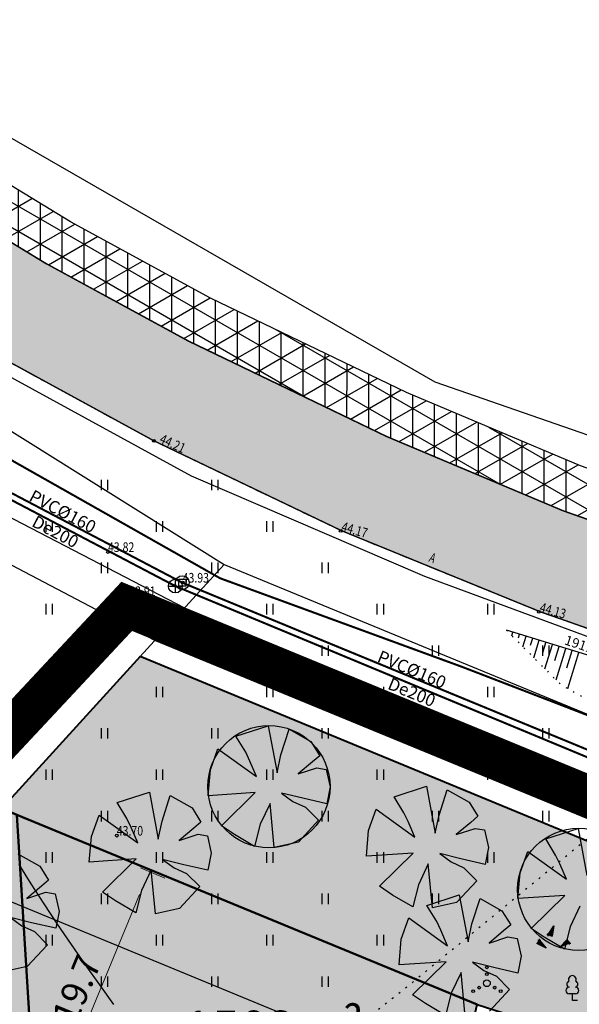
# Model space of a CAD drawing. Units: metres. Extents: x 546143 to 547565, y 6582310 to 6583332.
# Drawn here: x 546656 to 546696, y 6583033 to 6583104 of the extents above; entities that cross this region are included whole.
import ezdxf
from ezdxf.enums import TextEntityAlignment as Align

# ---------------------------------------------------------------- set-up
doc = ezdxf.new("R2010")
doc.units = ezdxf.units.M
doc.header["$LTSCALE"] = 0.5
doc.header["$MEASUREMENT"] = 0
doc.header["$PDMODE"] = 2
doc.header["$PDSIZE"] = 0.1
for name, pattern in [('ASFBET', [2.5, 1.5, -1]), ('DASHED', [0.75, 0.5, -0.25]), ('KATASTRIPIIR', [0.02, 0.01, 0.01]), ('KOLVIK', [1.25, 0.25, -1]), ('NOLVAALL', [1.2, 0.2, -1]), ('NOLVAKRIIPS', [0.2, 0.1, 0.1]), ('NOLVAPEAL', [0.2, 0.1, 0.1]), ('PIIRID', [7.5, 5, -1, 0.5, -1])]:
    doc.linetypes.add(name, pattern=pattern)
for name, color, linetype, lineweight in [('___PLANALA', 223, 'PIIRID', 50), ('_TEE', 7, 'Continuous', 13), ('KIIRENDUSRAKA', 7, 'Continuous', 30), ('KIRI_MOODUD', 7, 'Continuous', 15), ('KIRI_REDEL', 5, 'Continuous', 15), ('KRUNDID', 1, 'Continuous', 60), ('PLAN_PUUD_DETAIL', 94, 'Continuous', 30), ('TS-ELAMUMAAD_PIND', 51, 'Continuous', 9), ('TS-YLDKASUT_MAA_PIND', 81, 'Continuous', 9)]:
    doc.layers.add(name, color=color, linetype=linetype, lineweight=lineweight)
for name, color, linetype in [('KERGLIIKLUSTEE_VAREMPLAN', 7, 'Continuous'), ('KIIRENDUSRADA_PIND', 7, 'Continuous'), ('TEEPIND_OLEV_', 7, 'Continuous'), ('TO_DKAEV', 7, 'Continuous'), ('TO_DTRASS', 6, 'Continuous'), ('TO_HALJASTUS', 3, 'Continuous'), ('TO_HORISONTAAL', 6, 'Continuous'), ('TO_KKAEV', 7, 'Continuous'), ('TO_KORGUS', 7, 'Continuous'), ('TO_KPKAABEL', 1, 'Continuous'), ('TO_KTRASS', 30, 'Continuous'), ('TO_PIIR', 32, 'Continuous'), ('TO_PUU', 3, 'Continuous'), ('TO_RELJEEF', 3, 'Continuous'), ('TO_SITRASS', 6, 'Continuous'), ('TO_TEE', 7, 'Continuous')]:
    doc.layers.add(name, color=color, linetype=linetype)
doc.styles.add('Arial', font='arial.ttf', dxfattribs={"height": 1.9})
doc.styles.add('ITALIC', font='italic.shx')
doc.styles.add('romans', font='romans.shx', dxfattribs={"width": 0.8, "height": 0.9})
doc.styles.get("Standard").update_dxf_attribs({"font": 'romans.shx', "width": 0.8, "height": 0.9})
doc.styles.add('style1', font='romans.shx', dxfattribs={"width": 0.7, "height": 0.7})
doc.linetypes.add('-D-', pattern='A,10,-1.5,["D",romans,S=1.4,R=0,X=-0.7,Y=-0.7],-1.5,10,-3', length=26)
doc.linetypes.add('-K-', pattern='A,10,-1.5,["K",romans,S=1.4,R=0,X=-0.7,Y=-0.7],-1.5,10,-3', length=26)
doc.linetypes.add('-S-', pattern='A,10,-1.5,["S",romans,S=1.4,R=0,X=-0.7,Y=-0.7],-1.5,10,-3', length=26)
doc.linetypes.add('EP_KBL', pattern='A,8,-2,[138,mkm.shx,S=1,R=0,X=0,Y=0],1,[138,mkm.shx,S=1,R=0,X=0,Y=0],4,[138,mkm.shx,S=1,R=180,X=0,Y=0],1,[138,mkm.shx,S=1,R=180,X=0,Y=0],-2', length=18)
doc.dimstyles.new('Copy of DIM500', dxfattribs={"dimtxt": 3, "dimasz": 1.8, "dimexe": 1.25, "dimexo": 0.625, "dimtad": 1, "dimdec": 1, "dimzin": 0, "dimdsep": 46, "dimtxsty": 'Arial', "dimcen": 2, "dimclrd": 256, "dimclre": 256, "dimclrt": 256, "dimazin": 0, "dimtfac": 1, "dimtdec": 1, "dimtmove": 0, "dimatfit": 3, "dimfxl": 1, "dimtvp": 1, "dimtolj": 1, "dimtzin": 0, "dimlwd": -1, "dimlwe": -1, "dimarcsym": 0})

# ---------------------------------------------------------------- blocks, each defined once
blk = doc.blocks.new('DRKAEV')
at = {"color": 0, "linetype": 'Continuous'}
for p, q in [((-0.5, -0.5), (-0.5, 0.5)), ((-0.5, 0.5), (0.5, 0.5)), ((0.5, 0.5), (0.5, -0.5)), ((0.5, -0.5), (-0.5, -0.5))]:
    blk.add_line(p, q, dxfattribs=at)
blk.add_circle((0, 0), 1, dxfattribs=at)
blk = doc.blocks.new('KAKAEV')
at = {"color": 0, "linetype": 'Continuous'}
for p, q in [((-1, 0), (1, 0)), ((0, -1), (0, 1))]:
    blk.add_line(p, q, dxfattribs=at)
blk.add_circle((0, 0), 1, dxfattribs=at)
blk = doc.blocks.new('LEHTP1')
at = {"color": 0, "linetype": 'Continuous'}
for p, q in [((0.48, 0.95), (-0.48, 0.95)), ((0, 0), (0, 0.95)), ((0.76, 0), (0, 0))]:
    blk.add_line(p, q, dxfattribs=at)
for centre, radius, start, end in [((0, 3.04), 0.554, 332.5799, 207.4201), ((-0.47, 1.42), 0.475, 90.0016, 269.3953), ((-0.34, 2.35), 0.465, 109.0217, 253.1415), ((0.34, 2.35), 0.465, 286.8508, 70.9859), ((0.47, 1.42), 0.475, 270.6047, 89.9984)]:
    blk.add_arc(centre, radius, start, end, dxfattribs=at)
blk = doc.blocks.new('HEIN')
at = {"color": 0, "linetype": 'Continuous'}
for p, q in [((-0.46, 0.76), (-0.46, -0.76)), ((0.46, 0.76), (0.46, -0.76))]:
    blk.add_line(p, q, dxfattribs=at)
blk = doc.blocks.new('KIVIKU')
at = {"color": 0, "linetype": 'Continuous'}
for p, q in [((-0.71, 1.05), (0.13, 2.33)), ((-0.61, 1.2), (-0.04, 1.44)), ((-0.51, 1.35), (-0.01, 1.56)), ((-0.41, 1.5), (-0.16, 1.61)), ((-0.31, 1.65), (0.03, 1.8)), ((-0.21, 1.8), (0.05, 1.92)), ((-0.16, 1.61), (0.01, 1.68)), ((0.13, 2.33), (-0.15, 0.82)), ((-0.12, 1.95), (0.08, 2.03)), ((-0.02, 2.1), (0.1, 2.15)), ((0.08, 2.25), (0.12, 2.27)), ((-1.99, 0.25), (-2.36, -0.23)), ((-2.16, 0.03), (-2.11, -0.34)), ((-2.08, 0.14), (-2.01, -0.4)), ((-1.99, 0.25), (-0.98, -0.89)), ((-1.99, 0.25), (-1.9, -0.45)), ((-1.87, 0.12), (-1.79, -0.5)), ((-0.71, 1.05), (-0.06, 1.33)), ((-0.71, 1.05), (-0.15, 0.82)), ((-0.58, 1), (-0.08, 1.21)), ((-0.45, 0.94), (-0.1, 1.09)), ((-0.31, 0.89), (-0.12, 0.97)), ((-0.18, 0.84), (-0.15, 0.85)), ((0.97, -0.76), (2.05, 0.33)), ((2.31, -0.06), (1.78, 0.05)), ((2.23, 0.06), (1.86, 0.13)), ((2.15, 0.18), (1.95, 0.22)), ((2.07, 0.3), (2.03, 0.3)), ((2.39, -0.17), (2.05, 0.33)), ((-0.98, -0.89), (-2.36, -0.23)), ((-2.34, -0.2), (-2.33, -0.24)), ((-2.25, -0.09), (-2.22, -0.29)), ((-1.75, -0.02), (-1.68, -0.55)), ((-1.63, -0.15), (-1.6, -0.43)), ((-1.6, -0.43), (-1.57, -0.61)), ((-1.52, -0.29), (-1.46, -0.66)), ((-1.4, -0.42), (-1.36, -0.71)), ((-1.28, -0.56), (-1.25, -0.76)), ((-1.16, -0.69), (-1.14, -0.82)), ((-1.04, -0.83), (-1.03, -0.87)), ((2.39, -0.17), (0.97, -0.76)), ((1.05, -0.73), (1.02, -0.72)), ((1.22, -0.66), (1.1, -0.63)), ((1.39, -0.59), (1.18, -0.55)), ((1.55, -0.52), (1.27, -0.46)), ((1.72, -0.45), (1.35, -0.38)), ((1.62, -0.33), (1.44, -0.29)), ((2.05, -0.31), (1.52, -0.21)), ((2.22, -0.24), (1.61, -0.12)), ((1.89, -0.38), (1.62, -0.33)), ((2.39, -0.17), (1.69, -0.04))]:
    blk.add_line(p, q, dxfattribs=at)
for p in [(-1.99, 0.25), (-0.71, 1.05), (2.39, -0.17)]:
    blk.add_point(p, dxfattribs=at)
blk = doc.blocks.new('VQSA')
at = {"color": 0, "linetype": 'Continuous'}
for centre, radius in [((0, 2.3), 0.2), ((0, 1.3), 0.2), ((0, 0), 0.5), ((-2, -1.15), 0.2), ((-1.13, -0.65), 0.2), ((1.13, -0.65), 0.2), ((2, -1.15), 0.2)]:
    blk.add_circle(centre, radius, dxfattribs=at)
blk = doc.blocks.new('*D95')
at = {"layer": 'KIRI_MOODUD', "transparency": 16777216}
for p, q in [((546664.461, 6583042.587), (546666.244, 6583041.851)), ((546658.242, 6583025.743), (546664.402, 6583040.664)), ((546656.928, 6583024.338), (546658.711, 6583023.602))]:
    blk.add_line(p, q, dxfattribs=at)
at = {"layer": 'KIRI_MOODUD', "lineweight": 30, "transparency": 16777216}
for points in [[(546664.124, 6583040.779), (546664.679, 6583040.55), (546665.089, 6583042.328)], [(546657.965, 6583025.858), (546658.519, 6583025.629), (546657.555, 6583024.079)]]:
    blk.add_solid(points, dxfattribs=at)
at = {"layer": 'KIRI_MOODUD', "transparency": 16777216, "insert": (546659.848, 6583033.812), "char_height": 1.9, "attachment_point": 5, "rotation": 67.5687, "style": 'Arial'}
blk.add_mtext('\\A1;19.7', dxfattribs=at)

msp = doc.modelspace()

# ---------------------------------------------------------------- hatches: boundary and pattern name
at = {"layer": 'KIIRENDUSRADA_PIND', "lineweight": -3, "ltscale": 0.5}
h = msp.add_hatch(dxfattribs=at)
h.set_pattern_fill('NET3', color=256, scale=0.5, angle=90, style=0)
h.set_pattern_definition([(90, (0, 0), (-1.5875, 1e-16), []), (150, (0, 0), (-0.79375, -1.3748153285), []), (210, (0, 0), (0.79375, -1.3748153285), [])])
h.paths.add_polyline_path([(546561.902, 6583180.536), (546604.32, 6583131.47), (546614.82, 6583120.53), (546621.63, 6583113.61), (546628, 6583107.73), (546628.38, 6583106.95), (546636.77, 6583100.03), (546643.59, 6583094.95), (546657.66, 6583086.39), (546667.95, 6583080.79), (546682.31, 6583073.87), (546695.11, 6583068.48), (546702.75, 6583065.8), (546712.64, 6583062.68), (546733.08, 6583056.24), (546751.64, 6583050.92), (546767.78, 6583046.55), (546788.14, 6583042.04), (546800.08, 6583039.6), (546806.42, 6583038.12), (546820.84, 6583034.95), (546835.36, 6583031.51), (546849.36, 6583028.47), (546864.48, 6583025.41), (546882.69, 6583021.75), (546898.91, 6583017.97), (546913.12, 6583014.62), (546925.041, 6583011.682), (546914.183, 6583015.72), (546901.111, 6583019.973), (546895.06, 6583021.942), (546883.453, 6583025.269), (546865.172, 6583028.841), (546850.079, 6583031.896), (546836.135, 6583034.923), (546821.619, 6583038.362), (546807.146, 6583041.604), (546800.828, 6583043.019), (546788.869, 6583045.463), (546768.616, 6583049.95), (546761.244, 6583052.049), (546752.58, 6583054.292), (546729.21, 6583060.99), (546703.856, 6583069.121), (546696.37, 6583071.747), (546683.75, 6583077.061), (546669.547, 6583083.906), (546659.407, 6583089.424), (546645.549, 6583097.855), (546638.93, 6583102.785), (546630.656, 6583109.838), (546624.066, 6583116.125), (546617.33, 6583122.969), (546606.861, 6583133.877), (546603.033, 6583137.968), (546579.789, 6583165.031), (546573.299, 6583171.436), (546568.747, 6583175.486)])
at = {"layer": 'TEEPIND_OLEV_', "ltscale": 0.5}
msp.add_hatch(color=23, dxfattribs=at).paths.add_polyline_path([(546545.882, 6583199.56), (546539.976, 6583194.508), (546551.42, 6583181.13), (546567.68, 6583162.22), (546576.37, 6583151.97), (546595.343, 6583130.969), (546598.97, 6583126.94), (546610.24, 6583115.17), (546616.55, 6583108.57), (546622.77, 6583102.69), (546632.04, 6583094.37), (546640.45, 6583088.42), (546653.49, 6583080.08), (546665.43, 6583073.56), (546679.08, 6583067.02), (546693.45, 6583061.16), (546703.77, 6583057.52), (546714.5, 6583054.01), (546730.86, 6583049.03), (546750.47, 6583043.58), (546765.72, 6583039.63), (546787.38, 6583034.73), (546798.3, 6583032.27), (546804.93, 6583030.6), (546819.15, 6583027.64), (546822.97, 6583026.85), (546833.86, 6583024.61), (546848.1, 6583021.55), (546862.4, 6583018.36), (546881.55, 6583014.02), (546896.92, 6583010.53), (546911.61, 6583007.03), (546925.872, 6583003.436), (546927.957, 6583010.963), (546913.12, 6583014.62), (546898.91, 6583017.97), (546882.69, 6583021.75), (546864.48, 6583025.41), (546849.36, 6583028.47), (546835.36, 6583031.51), (546820.84, 6583034.95), (546806.42, 6583038.12), (546800.08, 6583039.6), (546788.14, 6583042.04), (546767.78, 6583046.55), (546751.64, 6583050.92), (546733.08, 6583056.24), (546712.64, 6583062.68), (546702.75, 6583065.8), (546695.11, 6583068.48), (546682.31, 6583073.87), (546667.95, 6583080.79), (546657.66, 6583086.39), (546643.59, 6583094.95), (546636.77, 6583100.03), (546628.38, 6583106.95), (546628, 6583107.73), (546621.63, 6583113.61), (546614.82, 6583120.53), (546604.32, 6583131.47), (546600.378, 6583135.687), (546573.21, 6583167.32), (546556.97, 6583186.3)])
at = {"layer": 'TS-ELAMUMAAD_PIND', "linetype": 'Continuous', "lineweight": 30, "ltscale": 5}
for points in [[(546642.534, 6582972.302), (546659.725, 6582978.578), (546655.518, 6583046.444), (546654.411, 6583046.901), (546626.487, 6583016.259)], [(546677.469, 6582983.093), (546688.861, 6583032.685), (546655.518, 6583046.444), (546659.725, 6582978.578), (546674.612, 6582984.012)]]:
    msp.add_hatch(color=256, dxfattribs=at).paths.add_polyline_path(points)
at = {"layer": 'TS-YLDKASUT_MAA_PIND', "linetype": 'Continuous', "lineweight": 30, "ltscale": 5}
msp.add_hatch(color=256, dxfattribs=at).paths.add_polyline_path([(546664.44, 6583057.908), (546654.411, 6583046.901), (546655.518, 6583046.444), (546688.861, 6583032.685), (546719.113, 6583022.963), (546748.786, 6583014.615), (546785.536, 6583005.608), (546793.359, 6583018.281), (546766.523, 6583024.183), (546728.682, 6583034.455), (546699.249, 6583043.544)])

# ---------------------------------------------------------------- linework, layer by layer
at = {"layer": '___PLANALA', "color": 200, "lineweight": 30, "const_width": 3, "flags": 128}
msp.add_lwpolyline([(546347.495, 6582899.957), (546414.674, 6582819.455), (546417.657, 6582802.957), (546435.725, 6582789.344), (546450.423, 6582806.323), (546495.462, 6582815.191), (546529.859, 6582856.828), (546617.059, 6582784.789), (546629.333, 6582799.293), (546662.729, 6582840.627), (546689.434, 6582873.939), (546708.721, 6582897.421), (546741.687, 6582937.905), (546756.434, 6582956.678), (546778.895, 6582989.14), (546788.089, 6583004.032), (546798.133, 6583020.303), (546767.238, 6583027.097), (546729.518, 6583037.337), (546700.266, 6583046.369), (546663.475, 6583061.551), (546651.372, 6583048.589), (546595.761, 6582988.464), (546557.449, 6583030.978), (546536.942, 6583088.496), (546530.561, 6583106.392), (546497.38, 6583094.562), (546444.632, 6583075.755), (546365.511, 6583047.544), (546335.216, 6583036.743), (546341.597, 6583018.846), (546375.659, 6582923.314), (546347.495, 6582899.957)], dxfattribs=at)
at = {"layer": '_TEE', "linetype": 'DASHED', "ltscale": 3, "const_width": 0.1, "flags": 128}
for points in [[(546927.957, 6583010.963), (546913.12, 6583014.62), (546898.91, 6583017.97), (546882.69, 6583021.75), (546864.48, 6583025.41), (546849.36, 6583028.47), (546835.36, 6583031.51), (546820.84, 6583034.95), (546806.42, 6583038.12), (546800.08, 6583039.6), (546788.14, 6583042.04), (546767.78, 6583046.55), (546751.64, 6583050.92), (546733.08, 6583056.24), (546712.64, 6583062.68), (546702.75, 6583065.8), (546695.11, 6583068.48), (546682.31, 6583073.87), (546667.95, 6583080.79), (546657.66, 6583086.39), (546643.59, 6583094.95), (546636.77, 6583100.03), (546628.38, 6583106.95), (546628, 6583107.73), (546621.63, 6583113.61), (546614.82, 6583120.53), (546604.32, 6583131.47), (546600.378, 6583135.687), (546573.21, 6583167.32), (546556.97, 6583186.3), (546545.882, 6583199.56)], [(546539.974, 6583194.51), (546551.42, 6583181.13), (546567.68, 6583162.22), (546576.37, 6583151.97), (546595.343, 6583130.969), (546598.97, 6583126.94), (546610.24, 6583115.17), (546616.55, 6583108.57), (546622.77, 6583102.69), (546632.04, 6583094.37), (546640.45, 6583088.42), (546653.49, 6583080.08), (546665.43, 6583073.56), (546679.08, 6583067.02), (546693.45, 6583061.16), (546703.77, 6583057.52), (546714.5, 6583054.01), (546730.86, 6583049.03), (546750.47, 6583043.58), (546765.72, 6583039.63), (546787.38, 6583034.73), (546798.3, 6583032.27), (546804.93, 6583030.6), (546819.15, 6583027.64), (546822.97, 6583026.85), (546833.86, 6583024.61), (546848.1, 6583021.55), (546862.4, 6583018.36), (546881.55, 6583014.02), (546896.92, 6583010.53), (546911.61, 6583007.03), (546925.872, 6583003.436)]]:
    msp.add_lwpolyline(points, dxfattribs=at)
at = {"layer": 'KERGLIIKLUSTEE_VAREMPLAN', "ltscale": 0.5}
for points in [[(546609.37, 6583097.598), (546611.258, 6583099.957), (546625.927, 6583086.527), (546649.087, 6583071.084), (546667.664, 6583061.445), (546665.515, 6583059.087), (546647.554, 6583068.5), (546624.072, 6583084.158), (546609.37, 6583097.598)], [(546665.515, 6583059.087), (546667.664, 6583061.445), (546700.774, 6583047.782), (546729.936, 6583038.778), (546767.596, 6583028.554), (546813.397, 6583018.482), (546888.436, 6583002.229), (546917.315, 6582995.393), (546923.192, 6582993.925)], [(546922.326, 6582991.049), (546916.605, 6582992.478), (546887.773, 6582999.303), (546812.757, 6583015.551), (546766.88, 6583025.64), (546729.1, 6583035.896), (546699.757, 6583044.957), (546665.515, 6583059.087)]]:
    msp.add_lwpolyline(points, dxfattribs=at)
at = {"layer": 'KIIRENDUSRAKA', "ltscale": 0.5}
for points in [[(546883.453, 6583025.269), (546865.172, 6583028.841), (546850.079, 6583031.896), (546836.135, 6583034.923), (546821.619, 6583038.362), (546807.146, 6583041.604), (546800.828, 6583043.019), (546788.869, 6583045.463), (546768.616, 6583049.95), (546761.244, 6583052.049), (546752.58, 6583054.292), (546729.21, 6583060.99), (546703.856, 6583069.121), (546696.37, 6583071.747), (546683.75, 6583077.061), (546669.547, 6583083.906), (546659.407, 6583089.424), (546645.549, 6583097.855), (546638.93, 6583102.785), (546630.656, 6583109.838)], [(546628.38, 6583106.95), (546636.77, 6583100.03), (546643.59, 6583094.95), (546657.66, 6583086.39), (546667.95, 6583080.79), (546682.31, 6583073.87), (546695.11, 6583068.48), (546702.75, 6583065.8), (546712.64, 6583062.68), (546733.08, 6583056.24), (546751.64, 6583050.92), (546767.78, 6583046.55), (546788.14, 6583042.04), (546800.08, 6583039.6), (546806.42, 6583038.12), (546820.84, 6583034.95), (546835.36, 6583031.51), (546849.36, 6583028.47), (546864.48, 6583025.41), (546882.69, 6583021.75)]]:
    msp.add_lwpolyline(points, dxfattribs=at)
at = {"layer": 'KRUNDID', "lineweight": 40, "ltscale": 0.5}
for points in [[(546664.44, 6583057.908), (546654.411, 6583046.901), (546655.518, 6583046.444), (546688.861, 6583032.685), (546719.113, 6583022.963), (546719.113, 6583022.963), (546748.786, 6583014.615), (546748.786, 6583014.615), (546785.536, 6583005.608), (546793.359, 6583018.281), (546766.523, 6583024.183), (546728.682, 6583034.455), (546699.249, 6583043.544), (546664.44, 6583057.908)], [(546642.534, 6582972.302), (546659.725, 6582978.578), (546655.518, 6583046.444), (546655.518, 6583046.444), (546654.411, 6583046.901), (546626.487, 6583016.259), (546642.534, 6582972.302)]]:
    msp.add_lwpolyline(points, dxfattribs=at)
at = {"layer": 'KRUNDID', "lineweight": 40, "ltscale": 0.5, "flags": 128}
msp.add_lwpolyline([(546677.469, 6582983.093), (546688.861, 6583032.685), (546655.518, 6583046.444), (546659.725, 6582978.578), (546674.612, 6582984.012), (546677.469, 6582983.093)], dxfattribs=at)
at = {"layer": 'PLAN_PUUD_DETAIL', "ltscale": 5}
for points in [[(546674.648, 6583050.797), (546675.24, 6583052.641), (546676.828, 6583051.747), (546677.462, 6583050.718), (546676.947, 6583050.282), (546675.891, 6583049.399), (546677.264, 6583049.846), (546677.938, 6583049.727), (546678.215, 6583048.46), (546677.978, 6583047.232), (546676.229, 6583047.636), (546674.69, 6583048.011), (546675.516, 6583047.411), (546676.432, 6583046.994), (546677.383, 6583046.044), (546675.916, 6583044.459), (546674.164, 6583044.073), (546673.864, 6583047.261), (546673.15, 6583045.761), (546672.738, 6583044.148), (546671.278, 6583045.014), (546670.335, 6583045.648), (546672.775, 6583048.049), (546669.376, 6583047.826), (546669.534, 6583049.688), (546670.089, 6583051.232), (546672.888, 6583049.212), (546672.4, 6583050.337), (546672.099, 6583050.975), (546671.386, 6583052.138), (546673.736, 6583052.896), (546674.37, 6583049.49), (546674.648, 6583050.797)], [(546666.035, 6583045.984), (546666.626, 6583047.828), (546668.215, 6583046.934), (546668.849, 6583045.905), (546668.334, 6583045.469), (546667.278, 6583044.586), (546668.651, 6583045.033), (546669.325, 6583044.914), (546669.602, 6583043.647), (546669.364, 6583042.419), (546667.616, 6583042.823), (546666.077, 6583043.198), (546666.903, 6583042.598), (546667.818, 6583042.181), (546668.77, 6583041.231), (546667.303, 6583039.647), (546665.551, 6583039.26), (546665.251, 6583042.448), (546664.537, 6583040.948), (546664.124, 6583039.335), (546662.665, 6583040.201), (546661.722, 6583040.835), (546664.162, 6583043.236), (546660.762, 6583043.013), (546660.921, 6583044.875), (546661.476, 6583046.419), (546664.275, 6583044.399), (546663.786, 6583045.524), (546663.486, 6583046.162), (546662.773, 6583047.325), (546665.123, 6583048.083), (546665.757, 6583044.677), (546666.035, 6583045.984)], [(546686.115, 6583046.407), (546686.707, 6583048.252), (546688.295, 6583047.358), (546688.93, 6583046.328), (546688.414, 6583045.892), (546687.359, 6583045.01), (546688.732, 6583045.457), (546689.405, 6583045.338), (546689.683, 6583044.07), (546689.445, 6583042.842), (546687.697, 6583043.247), (546686.157, 6583043.622), (546686.983, 6583043.022), (546687.899, 6583042.605), (546688.85, 6583041.654), (546687.384, 6583040.07), (546685.632, 6583039.683), (546685.331, 6583042.872), (546684.618, 6583041.371), (546684.205, 6583039.758), (546682.746, 6583040.624), (546681.802, 6583041.259), (546684.243, 6583043.659), (546680.843, 6583043.437), (546681.002, 6583045.298), (546681.557, 6583046.843), (546684.355, 6583044.822), (546683.867, 6583045.948), (546683.567, 6583046.585), (546682.853, 6583047.748), (546685.204, 6583048.506), (546685.838, 6583045.1), (546686.115, 6583046.407)], [(546696.317, 6583039.811), (546695.604, 6583038.31), (546695.191, 6583036.697), (546693.731, 6583037.564), (546692.788, 6583038.198), (546695.228, 6583040.598), (546691.829, 6583040.376), (546691.987, 6583042.237), (546692.542, 6583043.782), (546695.341, 6583041.761), (546694.853, 6583042.887), (546694.552, 6583043.524), (546693.839, 6583044.687), (546696.189, 6583045.445), (546696.823, 6583042.039)], [(546655.593, 6583043.619), (546657.181, 6583042.725), (546657.815, 6583041.695), (546657.3, 6583041.259), (546656.244, 6583040.377), (546657.617, 6583040.824), (546658.291, 6583040.705), (546658.568, 6583039.437), (546658.331, 6583038.209), (546656.582, 6583038.614), (546655.043, 6583038.989), (546655.869, 6583038.389), (546656.785, 6583037.972), (546657.736, 6583037.021), (546656.269, 6583035.437), (546654.517, 6583035.05)], [(546688.004, 6583031.809), (546687.704, 6583034.998), (546686.99, 6583033.497), (546686.577, 6583031.884), (546685.118, 6583032.751), (546684.175, 6583033.385), (546686.615, 6583035.786), (546683.216, 6583035.563), (546683.374, 6583037.424), (546683.929, 6583038.969), (546686.728, 6583036.948), (546686.24, 6583038.074), (546685.939, 6583038.712), (546685.226, 6583039.874), (546687.576, 6583040.633), (546688.21, 6583037.226), (546688.488, 6583038.533)], [(546688.488, 6583038.533), (546689.08, 6583040.378), (546690.668, 6583039.484), (546691.302, 6583038.454), (546690.787, 6583038.018), (546689.731, 6583037.136), (546691.104, 6583037.583), (546691.778, 6583037.464), (546692.055, 6583036.196), (546691.817, 6583034.969), (546690.069, 6583035.373), (546688.53, 6583035.748), (546689.356, 6583035.148), (546690.271, 6583034.731), (546691.223, 6583033.78), (546689.756, 6583032.196)]]:
    msp.add_lwpolyline(points, dxfattribs=at)
for centre in [(546673.78, 6583048.478), (546696.234, 6583041.028)]:
    msp.add_circle(centre, 4.432, dxfattribs=at)
at = {"layer": 'TO_DTRASS', "linetype": '-D-', "ltscale": 0.5, "const_width": 0.15, "flags": 128}
msp.add_lwpolyline([(546803.154, 6583022.458), (546768.398, 6583030.073), (546730.401, 6583040.35), (546701.532, 6583049.234), (546667.502, 6583063.268), (546650.044, 6583072.434), (546627.139, 6583087.645), (546612.947, 6583100.529)], dxfattribs=at)
at = {"layer": 'TO_HALJASTUS', "linetype": 'KOLVIK', "flags": 128}
msp.add_lwpolyline([(546707.728, 6583045.591), (546702.159, 6583046.196), (546697.498, 6583045.228), (546683.879, 6583034.034), (546673.806, 6583025.997), (546657.526, 6583010.065), (546650.856, 6583003.928), (546649.44, 6582997.71), (546651.965, 6582994.663), (546656.566, 6582995.012), (546670.851, 6583006.62), (546685.179, 6583017.936), (546695.93, 6583029.159), (546711.556, 6583037.533), (546711.556, 6583042.001), (546707.812, 6583045.624)], dxfattribs=at)
at = {"layer": 'TO_HORISONTAAL', "linetype": 'Continuous', "lineweight": -3, "elevation": 44}
msp.add_lwpolyline([(546655.655, 6583042.83), (546656.534, 6583041.427), (546657.462, 6583039.979), (546658.434, 6583038.507), (546659.442, 6583037.028), (546660.472, 6583035.556), (546661.506, 6583034.106), (546662.526, 6583032.692)], dxfattribs=at)
at = {"layer": 'TO_KORGUS', "linetype": 'Continuous'}
for centre in [(546665.43, 6583073.56), (546678.98, 6583067.02), (546662.116, 6583065.493), (546666.94, 6583063.071), (546667.528, 6583063.273), (546693.35, 6583061.16), (546662.753, 6583044.929)]:
    msp.add_circle(centre, 0.1, dxfattribs=at)
at = {"layer": 'TO_KPKAABEL', "linetype": 'EP_KBL', "ltscale": 0.5, "flags": 128}
msp.add_lwpolyline([(546622.55, 6582781.99), (546624.92, 6582784.79), (546638.97, 6582801.65), (546665.18, 6582834.02), (546686.25, 6582860.64), (546712.31, 6582892.32), (546737.89, 6582923.52), (546759.14, 6582950.13), (546771.1, 6582966.96), (546783.94, 6582985.89), (546802.04, 6583015.21), (546804.09, 6583020.06), (546804.31, 6583024.69), (546802.47, 6583028.32), (546798.67, 6583031.55), (546765.95, 6583039.13), (546743.75, 6583044.94), (546724.88, 6583050.28), (546701.88, 6583057.51), (546685.09, 6583063.72), (546668.18, 6583070.98), (546651.5, 6583080.09), (546637.14, 6583089.77), (546628.5, 6583096.65)], dxfattribs=at)
at = {"layer": 'TO_KTRASS', "linetype": '-K-', "ltscale": 0.5, "const_width": 0.15, "flags": 128}
msp.add_lwpolyline([(546612.261, 6583100.389), (546626.342, 6583087.743), (546649.754, 6583072.079), (546666.997, 6583063.02), (546700.518, 6583049.088)], dxfattribs=at)
at = {"layer": 'TO_PIIR', "linetype": 'KATASTRIPIIR'}
for points in [[(546893.934, 6583023.856), (546843.14, 6583036.66), (546835.34, 6583038.4), (546758.69, 6583055.51), (546707.4, 6583070.31), (546685.83, 6583077.8), (546645.55, 6583100.97), (546606.62, 6583137), (546583.49, 6583161.19), (546573.66, 6583171.48), (546547.721, 6583201.582)], [(546569.57, 6583155.09), (546613.46, 6583102.71), (546629.64, 6583090.21), (546670.53, 6583064.59), (546702.13, 6583051.55), (546731.05, 6583042.62), (546768.55, 6583032.44), (546814.25, 6583022.39), (546840.691, 6583016.663)]]:
    msp.add_lwpolyline(points, dxfattribs=at)
at = {"layer": 'TO_PIIR', "linetype": 'KATASTRIPIIR', "ltscale": 0.5, "flags": 128}
for points in [[(546819.447, 6583012.567), (546793.359, 6583018.281), (546766.523, 6583024.183), (546728.682, 6583034.455), (546699.249, 6583043.544), (546664.44, 6583057.908), (546670.53, 6583064.59)], [(546664.44, 6583057.908), (546650.112, 6583042.184), (546689.432, 6583025.959), (546732.586, 6583012.672), (546782.229, 6583000.251), (546793.359, 6583018.281), (546793.359, 6583018.281)]]:
    msp.add_lwpolyline(points, dxfattribs=at)
at = {"layer": 'TO_RELJEEF', "linetype": 'NOLVAKRIIPS'}
for p, q in [((546691.389, 6583059.421), (546691.467, 6583059.674)), ((546691.867, 6583059.274), (546691.944, 6583059.527)), ((546692.189, 6583058.621), (546692.422, 6583059.381)), ((546692.744, 6583058.728), (546692.9, 6583059.234)), ((546692.989, 6583057.822), (546693.377, 6583059.088)), ((546693.622, 6583058.181), (546693.855, 6583058.941)), ((546693.788, 6583057.022), (546694.332, 6583058.794)), ((546694.499, 6583057.635), (546694.81, 6583058.648)), ((546694.588, 6583056.223), (546695.287, 6583058.501)), ((546695.377, 6583057.091), (546695.765, 6583058.355)), ((546695.438, 6583055.587), (546696.243, 6583058.208))]:
    msp.add_line(p, q, dxfattribs=at)
at = {"layer": 'TO_RELJEEF', "linetype": 'NOLVAPEAL', "flags": 128}
msp.add_lwpolyline([(546712.003, 6583053.371), (546690.989, 6583059.82)], dxfattribs=at)
at = {"layer": 'TO_RELJEEF', "linetype": 'NOLVAALL', "flags": 128}
msp.add_lwpolyline([(546690.989, 6583059.82), (546694.978, 6583055.832), (546710.39, 6583047.594)], dxfattribs=at)
at = {"layer": 'TO_SITRASS', "linetype": '-S-', "const_width": 0.15, "flags": 128}
msp.add_lwpolyline([(546583.269, 6583134.84), (546592.188, 6583125.65), (546605.826, 6583110.456), (546630.47, 6583087.32), (546651.966, 6583073.934), (546670.235, 6583063.592), (546687.798, 6583057.157), (546713.865, 6583047.12), (546725.886, 6583043.41), (546731.771, 6583051.432)], dxfattribs=at)
at = {"layer": 'TO_TEE', "linetype": 'ASFBET', "flags": 128}
msp.add_lwpolyline([(546539.974, 6583194.51), (546551.42, 6583181.13), (546567.68, 6583162.22), (546576.37, 6583151.97), (546595.343, 6583130.969), (546598.97, 6583126.94), (546610.24, 6583115.17), (546616.55, 6583108.57), (546622.77, 6583102.69), (546632.04, 6583094.37), (546640.45, 6583088.42), (546653.49, 6583080.08), (546665.43, 6583073.56), (546679.08, 6583067.02), (546693.45, 6583061.16), (546703.77, 6583057.52), (546713.972, 6583053.966), (546732.41, 6583048.434), (546750.47, 6583043.58), (546765.72, 6583039.63), (546787.38, 6583034.73), (546795.259, 6583032.883), (546799.02, 6583032.186), (546821.68, 6583027.117), (546822.97, 6583026.85), (546833.86, 6583024.61), (546848.1, 6583021.55), (546862.4, 6583018.36), (546881.55, 6583014.02), (546893.934, 6583011.208)], dxfattribs=at)

# ---------------------------------------------------------------- block references
at = {"layer": 'TO_DKAEV', "linetype": 'Continuous', "ltscale": 0.5, "xscale": 0.5, "yscale": 0.5}
msp.add_blockref('DRKAEV', (546667.502, 6583063.268), dxfattribs=at)
at = {"layer": 'TO_HALJASTUS', "linetype": 'NOLVAKRIIPS', "xscale": 0.5, "yscale": 0.5, "zscale": 0.5}
for p in [(546661.842, 6583070.345), (546669.842, 6583070.345), (546657.842, 6583067.345), (546665.842, 6583067.345), (546673.842, 6583067.345), (546661.842, 6583064.345), (546669.842, 6583064.345), (546677.842, 6583064.345), (546657.842, 6583061.345), (546665.842, 6583061.345), (546673.842, 6583061.345), (546681.842, 6583061.345), (546689.842, 6583061.345), (546661.842, 6583058.345), (546669.842, 6583058.345), (546677.842, 6583058.345), (546685.842, 6583058.345), (546693.842, 6583058.345), (546657.842, 6583055.345), (546665.842, 6583055.345), (546673.842, 6583055.345), (546681.842, 6583055.345), (546689.842, 6583055.345), (546661.842, 6583052.345), (546669.842, 6583052.345), (546677.842, 6583052.345), (546685.842, 6583052.345), (546693.842, 6583052.345), (546657.842, 6583049.345), (546665.842, 6583049.345), (546673.842, 6583049.345), (546681.842, 6583049.345), (546689.842, 6583049.345), (546661.842, 6583046.345), (546669.842, 6583046.345), (546677.842, 6583046.345), (546685.842, 6583046.345), (546693.842, 6583046.345), (546657.842, 6583043.345), (546665.842, 6583043.345), (546673.842, 6583043.345), (546681.842, 6583043.345), (546689.842, 6583043.345), (546661.842, 6583040.345), (546669.842, 6583040.345), (546677.842, 6583040.345), (546685.842, 6583040.345), (546657.842, 6583037.345), (546665.842, 6583037.345), (546673.842, 6583037.345), (546681.842, 6583037.345), (546661.842, 6583034.345), (546669.842, 6583034.345), (546677.842, 6583034.345)]:
    msp.add_blockref('HEIN', p, dxfattribs=at)
at = {"layer": 'TO_HALJASTUS', "linetype": 'KOLVIK', "xscale": 0.5, "yscale": 0.5, "zscale": 0.5}
msp.add_blockref('VQSA', (546689.576, 6583034.23), dxfattribs=at)
at = {"layer": 'TO_KKAEV', "linetype": 'Continuous', "ltscale": 0.5, "xscale": 0.5, "yscale": 0.5, "zscale": 0.5}
msp.add_blockref('KAKAEV', (546666.997, 6583063.02), dxfattribs=at)
at = {"layer": 'TO_PUU', "linetype": 'Continuous', "xscale": 0.5, "yscale": 0.5, "zscale": 0.5}
msp.add_blockref('LEHTP1', (546695.77, 6583032.984), dxfattribs=at)
at = {"layer": 'TO_RELJEEF', "xscale": 0.5, "yscale": 0.5, "zscale": 0.5}
msp.add_blockref('KIVIKU', (546694.374, 6583037.224), dxfattribs=at)

# ---------------------------------------------------------------- texts
at = {"layer": 'KIRI_REDEL', "color": 5, "lineweight": 60, "style": 'Arial'}
msp.add_text('1502m²', height=2.7, dxfattribs=at).set_placement((546674.112, 6583030.884), align=Align.MIDDLE_CENTER)
at = {"layer": 'TO_DTRASS', "ltscale": 0.5, "char_height": 0.9, "attachment_point": 5}
for insert, rotation in [((546658.308, 6583066.966), 332.29883), ((546684.136, 6583055.327), 337.58894)]:
    msp.add_mtext('\\A1;De200', dxfattribs=dict(at, insert=insert, rotation=rotation))
at = {"layer": 'TO_KORGUS', "style": 'ITALIC', "width": 0.8}
for s, rotation, p in [('44.21', 335.48894, (546665.793, 6583073.435)), ('44.17', 344.32135, (546678.98, 6583067.02)), ('44.13', 344.32135, (546693.35, 6583061.16))]:
    msp.add_text(s, height=0.7, rotation=rotation, dxfattribs=at).set_placement(p)
for s, p in [('43.82', (546662.116, 6583065.493)), ('43.93', (546667.528, 6583063.273)), ('43.91', (546663.661, 6583062.294)), ('43.70', (546662.753, 6583044.929))]:
    msp.add_text(s, height=0.7, dxfattribs=at).set_placement(p)
at = {"layer": 'TO_KPKAABEL', "linetype": 'EP_KBL', "lineweight": 15, "style": 'romans'}
msp.add_text('19114 AHXAMK-W 3x300 20kV', height=0.7, rotation=341.6822, dxfattribs=at).set_placement((546701.422, 6583057.102), align=Align.MIDDLE_CENTER)
at = {"layer": 'TO_KTRASS', "ltscale": 0.5, "char_height": 0.9, "attachment_point": 5}
for insert, rotation in [((546658.84, 6583068.435), 332.28283), ((546684.141, 6583056.978), 337.43181)]:
    msp.add_mtext('\\A1;PVC%%c160', dxfattribs=dict(at, insert=insert, rotation=rotation))
at = {"layer": 'TO_TEE', "linetype": 'ASFBET', "style": 'style1', "width": 0.7}
msp.add_text('A', height=0.7, rotation=337.61149, dxfattribs=at).set_placement((546685.322, 6583064.821))

# ---------------------------------------------------------------- dimensions: what is measured, and where the dimension line sits
at = {"layer": 'KIRI_MOODUD'}
dim = msp.add_aligned_dim(p1=(546656.35, 6583024.577), p2=(546663.884, 6583042.826), distance=-1.303, dimstyle='Copy of DIM500', dxfattribs=at)
dim.commit()
dim.dimension.update_dxf_attribs({"geometry": '*D95', "text_midpoint": (546659.848, 6583033.812)})

doc.saveas('drawing.dxf')
